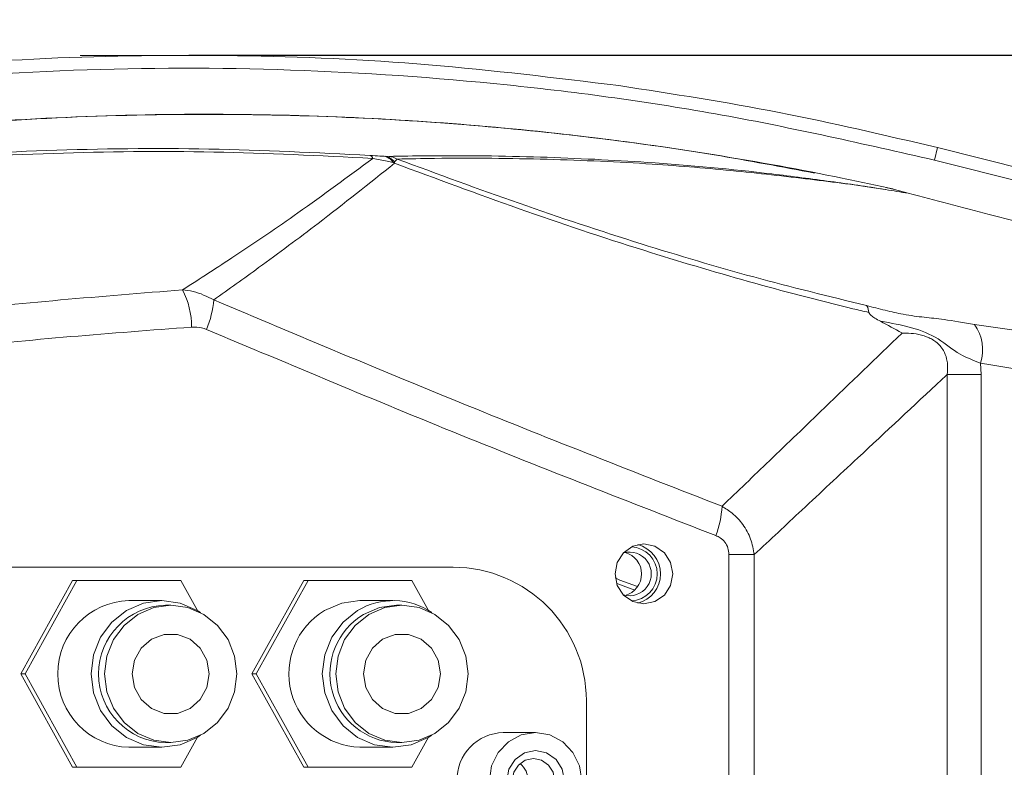
# Model space of a CAD drawing. Units: millimetres. Extents: x 1637 to 2443, y 551 to 1123.
# Drawn here: x 1944 to 1968, y 1003 to 1022 of the extents above; entities that cross this region are included whole.
import ezdxf

# ---------------------------------------------------------------- set-up
doc = ezdxf.new("R2010")
doc.units = ezdxf.units.MM
doc.layers.add('细实线_', color=7, linetype='Continuous')
doc.styles.add('SLDTEXTSTYLE1', font='TXT', dxfattribs={"width": 0.7})
doc.dimstyles.new('SLDDIMSTYLE2', dxfattribs={"dimtxt": 5, "dimasz": 5, "dimexe": 0, "dimexo": 0.0625, "dimgap": 2.728516, "dimtad": 1, "dimdec": 0, "dimlfac": 3.002, "dimrnd": 1e-09, "dimzin": 12, "dimdsep": 46, "dimtxsty": 'SLDTEXTSTYLE1', "dimsah": 1, "dimcen": 0.09, "dimadec": 0, "dimazin": 3, "dimtfac": 1, "dimtdec": 3, "dimtofl": 0, "dimtmove": 0, "dimatfit": 1, "dimfxl": 1, "dimfrac": 2, "dimtolj": 1, "dimtzin": 12, "dimarcsym": 0})

# ---------------------------------------------------------------- blocks, each defined once
blk = doc.blocks.new('*D79')
at = {"layer": 'Defpoints', "color": 0}
for p in [(1947.699, 1020.681), (1952.782, 976.423), (2009.557, 976.423)]:
    blk.add_point(p, dxfattribs=at)
at = {"layer": '细实线_', "color": 0, "lineweight": -2}
for p, q in [((1947.761, 1020.681), (2009.557, 1020.681)), ((2009.557, 1015.681), (2009.557, 981.423)), ((1952.844, 976.423), (2009.557, 976.423))]:
    blk.add_line(p, q, dxfattribs=at)
at = {"layer": '细实线_', "color": 0}
for points in [[(2010.391, 1015.681), (2008.724, 1015.681), (2009.557, 1020.681)], [(2008.724, 981.423), (2010.391, 981.423), (2009.557, 976.423)]]:
    blk.add_solid(points, dxfattribs=at)
at = {"layer": '细实线_', "color": 0, "lineweight": 5, "insert": (2001.829, 998.552), "char_height": 5, "attachment_point": 2, "rotation": 90, "style": 'SLDTEXTSTYLE1'}
blk.add_mtext('\\A1;133', dxfattribs=at)
blk = doc.blocks.new('*D38')
at = {"layer": 'Defpoints', "color": 0}
for p in [(1979.205, 1040.552), (1979.205, 1001.218), (1920.871, 998.552)]:
    blk.add_point(p, dxfattribs=at)
at = {"layer": '细实线_', "color": 0, "lineweight": -2}
for p, q in [((1920.871, 998.614), (1920.871, 1040.552)), ((1925.871, 1040.552), (1974.205, 1040.552)), ((1979.205, 1001.281), (1979.205, 1040.552))]:
    blk.add_line(p, q, dxfattribs=at)
at = {"layer": '细实线_', "color": 0}
for points in [[(1925.871, 1041.385), (1925.871, 1039.718), (1920.871, 1040.552)], [(1974.205, 1039.718), (1974.205, 1041.385), (1979.205, 1040.552)]]:
    blk.add_solid(points, dxfattribs=at)
at = {"layer": '细实线_', "color": 0, "lineweight": 5, "insert": (1950.038, 1048.28), "char_height": 5, "attachment_point": 2, "style": 'SLDTEXTSTYLE1'}
blk.add_mtext('\\A1;175', dxfattribs=at)
blk = doc.blocks.new('*D40')
at = {"layer": 'Defpoints', "color": 0}
for p in [(1804.705, 1056.28), (1804.705, 1013.885), (1995.361, 998.552)]:
    blk.add_point(p, dxfattribs=at)
at = {"layer": '细实线_', "color": 0, "lineweight": -2}
for p, q in [((1804.705, 1013.948), (1804.705, 1056.28)), ((1990.361, 1056.28), (1809.705, 1056.28)), ((1995.361, 998.614), (1995.361, 1056.28))]:
    blk.add_line(p, q, dxfattribs=at)
at = {"layer": '细实线_', "color": 0}
for points in [[(1809.705, 1057.114), (1809.705, 1055.447), (1804.705, 1056.28)], [(1990.361, 1055.447), (1990.361, 1057.114), (1995.361, 1056.28)]]:
    blk.add_solid(points, dxfattribs=at)
at = {"layer": '细实线_', "color": 0, "lineweight": 5, "insert": (1900.033, 1064.009), "char_height": 5, "attachment_point": 2, "style": 'SLDTEXTSTYLE1'}
blk.add_mtext('\\A1;572', dxfattribs=at)

msp = doc.modelspace()

# ---------------------------------------------------------------- linework, layer by layer
at = {"color": 7, "linetype": 'Continuous', "lineweight": 5}
for p, q in [((1966.407057, 1018.060641), (1966.485185, 1018.37399)), ((1966.407057, 1018.060641), (1966.485185, 1018.37399)), ((1983.113093, 1014.228206), (1966.485186, 1018.374008)), ((1952.673256, 1018.157802), (1952.767842, 1018.155672)), ((1952.673256, 1018.157802), (1952.767842, 1018.155672)), ((1952.977114, 1018.088082), (1952.906026, 1018.01476)), ((1952.977114, 1018.088082), (1952.906026, 1018.01476)), ((1983.034974, 1013.914827), (1966.40706, 1018.060641)), ((1983.034974, 1013.914827), (1966.40706, 1018.060641)), ((1952.90893, 1017.983962), (1952.872077, 1018.004513)), ((1952.90893, 1017.983962), (1952.872077, 1018.004513)), ((1965.409287, 1017.331262), (1965.190864, 1017.377772)), ((1965.409287, 1017.331262), (1965.190864, 1017.377772)), ((1965.366674, 1017.342429), (1965.409287, 1017.331262)), ((1965.366674, 1017.342429), (1965.409287, 1017.331262)), ((1965.753097, 1017.23156), (1965.409275, 1017.331222)), ((1965.753097, 1017.23156), (1965.409275, 1017.331222)), ((1967.563387, 1012.989147), (1967.578838, 1012.699711)), ((1967.563387, 1012.989147), (1967.578838, 1012.699711)), ((1966.726073, 984.403952), (1966.726073, 1012.699711)), ((1967.578838, 1012.699711), (1966.726073, 1012.699711)), ((1967.578838, 1012.699711), (1967.578838, 984.403952)), ((1961.269235, 988.903174), (1961.269235, 1008.200489)), ((1961.902378, 1008.200489), (1961.269235, 1008.200489)), ((1961.902378, 1008.200489), (1961.902378, 988.903174)), ((1954.371187, 1007.885165), (1930.50307, 1007.885165)), ((1944.859685, 1007.551831), (1943.56216, 1005.218498)), ((1944.967253, 1007.551831), (1943.669728, 1005.218498)), ((1944.967253, 1007.551831), (1944.859685, 1007.551831)), ((1947.562303, 1007.551831), (1944.967253, 1007.551831)), ((1947.979229, 1006.802075), (1947.562303, 1007.551831)), ((1950.638661, 1007.551831), (1949.341136, 1005.218498)), ((1950.746229, 1007.551831), (1949.448704, 1005.218498)), ((1950.746229, 1007.551831), (1950.638661, 1007.551831)), ((1953.341279, 1007.551831), (1950.746229, 1007.551831)), ((1953.758205, 1006.802075), (1953.341279, 1007.551831)), ((1947.089466, 1007.051831), (1946.264778, 1007.051831)), ((1952.868441, 1007.051831), (1952.043754, 1007.051831)), ((1947.313566, 1006.935165), (1947.179106, 1006.935165)), ((1953.092541, 1006.935165), (1952.958081, 1006.935165)), ((1943.669728, 1005.218498), (1943.56216, 1005.218498)), ((1943.56216, 1005.218498), (1944.859685, 1002.885165)), ((1943.669728, 1005.218498), (1944.967253, 1002.885165)), ((1949.448704, 1005.218498), (1949.341136, 1005.218498)), ((1949.341136, 1005.218498), (1950.638661, 1002.885165)), ((1949.448704, 1005.218498), (1950.746229, 1002.885165)), ((1957.704521, 992.551831), (1957.704521, 1004.551831)), ((1956.435068, 1003.751831), (1955.628309, 1003.751831)), ((1947.179106, 1003.501831), (1947.313566, 1003.501831)), ((1947.562303, 1002.885165), (1947.979229, 1003.634921)), ((1952.958081, 1003.501831), (1953.092541, 1003.501831)), ((1953.341279, 1002.885165), (1953.758205, 1003.634921)), ((1946.264778, 1003.385165), (1947.089466, 1003.385165)), ((1952.043754, 1003.385165), (1952.868441, 1003.385165)), ((1944.967253, 1002.885165), (1944.859685, 1002.885165)), ((1944.967253, 1002.885165), (1947.562303, 1002.885165)), ((1950.746229, 1002.885165), (1950.638661, 1002.885165)), ((1950.746229, 1002.885165), (1953.341279, 1002.885165))]:
    msp.add_line(p, q, dxfattribs=at)
at = {"color": 8, "linetype": 'Continuous', "lineweight": 5}
for p, q in [((1952.906026, 1018.01476), (1952.874033, 1018.005104)), ((1952.906026, 1018.01476), (1952.874033, 1018.005104)), ((1967.408186, 1013.952473), (1968.695579, 1013.767371)), ((1967.408186, 1013.952473), (1968.695579, 1013.767371))]:
    msp.add_line(p, q, dxfattribs=at)
at = {"color": 7, "linetype": 'Continuous', "lineweight": 5, "flags": 128}
for points in [[(1959.866712, 1007.718498), (1959.811724, 1008.005511), (1959.65513, 1008.248828), (1959.42077, 1008.411408), (1959.144325, 1008.468498), (1958.867879, 1008.411408), (1958.63352, 1008.248828), (1958.476926, 1008.005511), (1958.421937, 1007.718498), (1958.476926, 1007.431485), (1958.63352, 1007.188168), (1958.867879, 1007.025588), (1959.144325, 1006.968498), (1959.42077, 1007.025588), (1959.65513, 1007.188168), (1959.811724, 1007.431485), (1959.866712, 1007.718498)], [(1959.866712, 1007.718498), (1959.811724, 1008.005511), (1959.65513, 1008.248828), (1959.42077, 1008.411408), (1959.144325, 1008.468498), (1958.867879, 1008.411408), (1958.63352, 1008.248828), (1958.476926, 1008.005511), (1958.421937, 1007.718498), (1958.476926, 1007.431485), (1958.63352, 1007.188168), (1958.867879, 1007.025588), (1959.144325, 1006.968498), (1959.42077, 1007.025588), (1959.65513, 1007.188168), (1959.811724, 1007.431485), (1959.866712, 1007.718498)], [(1958.42813, 1007.620505), (1958.53761, 1007.560554), (1958.985771, 1007.40071)], [(1958.913363, 1007.314974), (1958.492487, 1007.471313), (1958.456248, 1007.490104)], [(1948.058756, 1006.750929), (1947.972365, 1006.806211), (1947.546488, 1006.989362), (1947.089466, 1007.051831), (1946.632444, 1006.989362), (1946.206567, 1006.806211), (1945.840858, 1006.51486), (1945.56024, 1006.135165), (1945.383836, 1005.693), (1945.323668, 1005.218498), (1945.383836, 1004.743996), (1945.56024, 1004.301831), (1945.840858, 1003.922136), (1946.206567, 1003.630785), (1946.632444, 1003.447634), (1947.089466, 1003.385165), (1947.546488, 1003.447634), (1947.972365, 1003.630785), (1948.058756, 1003.686067)], [(1952.043754, 1007.051831), (1951.586731, 1006.989362), (1951.160855, 1006.806211)], [(1948.966995, 1005.218498), (1948.910655, 1005.662804), (1948.745477, 1006.076831), (1948.482716, 1006.432365), (1948.14028, 1006.705175), (1947.741504, 1006.876671), (1947.313566, 1006.935165), (1946.885627, 1006.876671), (1946.486851, 1006.705175), (1946.144415, 1006.432365), (1945.881654, 1006.076831), (1945.716476, 1005.662804), (1945.660136, 1005.218498), (1945.716476, 1004.774192), (1945.881654, 1004.360165), (1946.144415, 1004.004631), (1946.486851, 1003.731821), (1946.885627, 1003.560325), (1947.313566, 1003.501831), (1947.741504, 1003.560325), (1948.14028, 1003.731821), (1948.482716, 1004.004631), (1948.745477, 1004.360165), (1948.910655, 1004.774192), (1948.966995, 1005.218498)], [(1951.985542, 1006.806211), (1951.619833, 1006.51486), (1951.339215, 1006.135165), (1951.162811, 1005.693), (1951.102643, 1005.218498), (1951.162811, 1004.743996), (1951.339215, 1004.301831), (1951.619833, 1003.922136), (1951.985542, 1003.630785), (1952.411419, 1003.447634), (1952.868441, 1003.385165), (1953.325463, 1003.447634), (1953.75134, 1003.630785), (1953.837732, 1003.686067)], [(1952.265826, 1006.705175), (1951.92339, 1006.432365), (1951.660629, 1006.076831), (1951.495451, 1005.662804), (1951.439112, 1005.218498), (1951.495451, 1004.774192), (1951.660629, 1004.360165), (1951.92339, 1004.004631), (1952.265826, 1003.731821), (1952.664602, 1003.560325), (1953.092541, 1003.501831), (1953.52048, 1003.560325), (1953.919255, 1003.731821), (1954.261692, 1004.004631), (1954.524453, 1004.360165), (1954.689631, 1004.774192), (1954.74597, 1005.218498), (1954.689631, 1005.662804), (1954.524453, 1006.076831), (1954.261692, 1006.432365), (1953.919255, 1006.705175), (1953.52048, 1006.876671), (1953.092541, 1006.935165), (1952.664602, 1006.876671), (1952.265826, 1006.705175)], [(1952.131366, 1006.705175), (1952.530142, 1006.876671), (1952.958081, 1006.935165)], [(1948.276728, 1005.218498), (1948.218642, 1005.560518), (1948.051391, 1005.861286), (1947.795147, 1006.084523), (1947.480817, 1006.203306), (1947.146314, 1006.203306), (1946.831984, 1006.084523), (1946.57574, 1005.861286), (1946.408489, 1005.560518), (1946.350403, 1005.218498), (1946.408489, 1004.876478), (1946.57574, 1004.57571), (1946.831984, 1004.352473), (1947.146314, 1004.23369), (1947.480817, 1004.23369), (1947.795147, 1004.352473), (1948.051391, 1004.57571), (1948.218642, 1004.876478), (1948.276728, 1005.218498)], [(1952.61096, 1006.084523), (1952.354716, 1005.861286), (1952.187464, 1005.560518), (1952.129378, 1005.218498), (1952.187464, 1004.876478), (1952.354716, 1004.57571), (1952.61096, 1004.352473), (1952.92529, 1004.23369), (1953.259792, 1004.23369), (1953.574122, 1004.352473), (1953.830366, 1004.57571), (1953.997618, 1004.876478), (1954.055703, 1005.218498), (1953.997618, 1005.560518), (1953.830366, 1005.861286), (1953.574122, 1006.084523), (1953.259792, 1006.203306), (1952.92529, 1006.203306), (1952.61096, 1006.084523)], [(1955.279273, 1002.551831), (1955.335842, 1002.181011), (1955.50001, 1001.846489), (1955.755709, 1001.581011), (1956.077908, 1001.410563), (1956.435068, 1001.351831), (1956.792229, 1001.410563), (1957.114428, 1001.581011), (1957.370126, 1001.846489), (1957.534295, 1002.181011), (1957.590863, 1002.551831), (1957.534295, 1002.922652), (1957.370126, 1003.257174), (1957.114428, 1003.522652), (1956.792229, 1003.693099), (1956.435068, 1003.751831), (1956.077908, 1003.693099), (1955.755709, 1003.522652), (1955.50001, 1003.257174), (1955.335842, 1002.922652), (1955.279273, 1002.551831)], [(1955.712696, 1002.551831), (1955.767684, 1002.264819), (1955.924274, 1002.021501), (1956.158629, 1001.858922), (1956.435068, 1001.801831), (1956.711508, 1001.858922), (1956.945862, 1002.021501), (1957.102453, 1002.264819), (1957.15744, 1002.551831), (1957.102453, 1002.838844), (1956.945862, 1003.082161), (1956.711508, 1003.244741), (1956.435068, 1003.301831), (1956.158629, 1003.244741), (1955.924274, 1003.082161), (1955.767684, 1002.838844), (1955.712696, 1002.551831)], [(1955.851545, 1002.551831), (1955.891869, 1002.341355), (1956.006702, 1002.162923), (1956.178562, 1002.043698), (1956.381284, 1002.001831), (1956.584007, 1002.043698), (1956.755867, 1002.162923), (1956.8707, 1002.341355), (1956.911024, 1002.551831), (1956.8707, 1002.762307), (1956.755867, 1002.94074), (1956.584007, 1003.059965), (1956.381284, 1003.101831), (1956.178562, 1003.059965), (1956.006702, 1002.94074), (1955.891869, 1002.762307), (1955.851545, 1002.551831)]]:
    msp.add_lwpolyline(points, dxfattribs=at)
at = {"color": 7, "linetype": 'Continuous', "lineweight": 5}
for centre, radius, start, end in [((1952.244395, 1018.057735), 0.129921, 20.4595745, 67.6619975), ((1952.581144, 1017.822847), 0.342993, 31.9817239, 78.3319404), ((1952.607024, 1017.789111), 0.374593, 37.0409755, 79.8160461), ((1952.704246, 1017.601), 0.558306, 60.7420638, 83.4593281), ((1952.315394, 1017.943532), 0.594912, 3.8967716, 6.8764537), ((1945.825218, 1013.896362), 2.007538, 359.754604, 27.3610813), ((1946.054179, 1014.749921), 2.340565, 336.8879374, 355.5685384), ((1966.538998, 1013.318273), 1.075963, 342.1883239, 36.1162612), ((1958.687914, 1009.543733), 2.412885, 338.9518641, 356.8028821), ((1958.8042, 1007.718498), 0.755233, 284.1337773, 75.8662227), ((1958.782851, 1007.718498), 0.546456, 253.4697991, 106.5302009), ((1958.539079, 1007.726878), 0.544133, 359.117605, 75.9626885), ((1958.801661, 1007.718498), 0.675529, 272.3504249, 87.6495751), ((1954.371187, 1004.551831), 3.333333, 0, 90), ((1958.539079, 1007.710118), 0.544133, 284.0373115, 0.882395), ((1946.320166, 1005.218498), 1.83417, 91.7304578, 268.2695422), ((1952.868619, 1005.337282), 1.713937, 55.5677843, 121.0130414), ((1947.225787, 1005.218498), 1.717301, 91.5576742, 268.4423258), ((1952.107293, 1005.226015), 1.841946, 120.9189559, 268.0231489), ((1953.017577, 1005.225536), 1.724732, 120.9189559, 268.0231489), ((1955.649173, 1002.575127), 1.17689, 91.0157995, 181.1341822), ((1955.688405, 1002.551831), 0.560709, 310.1060832, 49.8939168)]:
    msp.add_arc(centre, radius, start, end, dxfattribs=at)
for points in [[(1920.819382, 1015.880563), (1922.326503, 1016.406306), (1925.340743, 1017.457791), (1929.974428, 1018.677965), (1934.668145, 1019.630642), (1939.413286, 1020.286486), (1944.189595, 1020.651668), (1948.978588, 1020.715865), (1953.765631, 1020.505916), (1956.934284, 1020.117449), (1958.518611, 1019.923216)], [(1920.819382, 1015.880563), (1922.326503, 1016.406306), (1925.340743, 1017.457791), (1929.974428, 1018.677965), (1934.668145, 1019.630642), (1939.413286, 1020.286486), (1944.189595, 1020.651668), (1948.978588, 1020.715865), (1953.765631, 1020.505916), (1956.934284, 1020.117449), (1958.518611, 1019.923216)], [(1966.40706, 1018.06064), (1964.64248, 1018.462796), (1961.113319, 1019.267108), (1955.728818, 1019.999034), (1950.311377, 1020.378386), (1944.87931, 1020.369608), (1939.461541, 1019.98192), (1934.084446, 1019.214215), (1928.773569, 1018.073157), (1923.559129, 1016.555857), (1918.451503, 1014.70094), (1915.172508, 1013.16794), (1913.533011, 1012.40144)], [(1966.40706, 1018.06064), (1964.64248, 1018.462796), (1961.113319, 1019.267108), (1955.728818, 1019.999034), (1950.311377, 1020.378386), (1944.87931, 1020.369608), (1939.461541, 1019.98192), (1934.084446, 1019.214215), (1928.773569, 1018.073157), (1923.559129, 1016.555857), (1918.451503, 1014.70094), (1915.172508, 1013.16794), (1913.533011, 1012.40144)], [(1966.485178, 1018.373976), (1965.167542, 1018.684249), (1962.532269, 1019.304797), (1959.856492, 1019.717057), (1958.518603, 1019.923187)], [(1966.485178, 1018.373976), (1965.167542, 1018.684249), (1962.532269, 1019.304797), (1959.856492, 1019.717057), (1958.518603, 1019.923187)]]:
    msp.add_open_spline(points, degree=3, dxfattribs=at)
for points, knots in [([(1925.136867, 1015.800378), (1926.620018, 1016.219761), (1929.591497, 1017.059991), (1933.982796, 1017.960332), (1938.277353, 1018.622225), (1942.447835, 1019.035661), (1946.464973, 1019.221507), (1950.314169, 1019.209535), (1953.951475, 1019.029285), (1957.511309, 1018.694529), (1960.925455, 1018.216005), (1963.545507, 1017.73581), (1964.948277, 1017.432805), (1965.366674, 1017.342429)], [0, 0, 0, 0, 0.092011162, 0.184343463, 0.276702298, 0.368749765, 0.46192114, 0.555345387, 0.648791683, 0.741993205, 0.848381103, 0.954777511, 1, 1, 1, 1]), ([(1925.136867, 1015.800378), (1926.620018, 1016.219761), (1929.591497, 1017.059991), (1933.982796, 1017.960332), (1938.277353, 1018.622225), (1942.447835, 1019.035661), (1946.464973, 1019.221507), (1950.314169, 1019.209535), (1953.951475, 1019.029285), (1957.511309, 1018.694529), (1960.925455, 1018.216005), (1963.545507, 1017.73581), (1964.948277, 1017.432805), (1965.366674, 1017.342429)], [0, 0, 0, 0, 0.0920111618, 0.1843434634, 0.2767022977, 0.3687497648, 0.4619211396, 0.555345387, 0.6487916832, 0.741993205, 0.8483811033, 0.9547775111, 1, 1, 1, 1]), ([(1963.409558, 1017.735295), (1962.590687, 1017.892152), (1960.717402, 1018.250983), (1957.53717, 1018.687452), (1953.98534, 1019.025076), (1950.345383, 1019.206295), (1946.495762, 1019.219752), (1942.476934, 1019.035212), (1938.304318, 1018.622968), (1934.007047, 1017.962004), (1929.612792, 1017.062356), (1926.639222, 1016.222304), (1925.15503, 1015.80301)], [0, 0, 0, 0, 0.0887346751, 0.2029931348, 0.3030995424, 0.4034690405, 0.5038146746, 0.6038884534, 0.7027656624, 0.8019777109, 0.9011614827, 1, 1, 1, 1]), ([(1963.409558, 1017.735295), (1962.590687, 1017.892152), (1960.717402, 1018.250983), (1957.53717, 1018.687452), (1953.98534, 1019.025076), (1950.345383, 1019.206295), (1946.495762, 1019.219752), (1942.476934, 1019.035212), (1938.304318, 1018.622968), (1934.007047, 1017.962004), (1929.612792, 1017.062356), (1926.639222, 1016.222304), (1925.15503, 1015.80301)], [0, 0, 0, 0, 0.088734675, 0.202993135, 0.303099542, 0.40346904, 0.503814675, 0.603888453, 0.702765662, 0.801977711, 0.901161483, 1, 1, 1, 1]), ([(1936.145845, 1017.621549), (1937.491181, 1017.783574), (1940.18188, 1018.107627), (1944.22883, 1018.33106), (1948.274924, 1018.381801), (1950.954148, 1018.245871), (1952.293774, 1018.177906)], [0, 0, 0, 0, 0.248469856, 0.496944828, 0.748469941, 1, 1, 1, 1]), ([(1936.145845, 1017.621549), (1937.491181, 1017.783574), (1940.18188, 1018.107627), (1944.22883, 1018.33106), (1948.274924, 1018.381801), (1950.954148, 1018.245871), (1952.293774, 1018.177906)], [0, 0, 0, 0, 0.2484698561, 0.4969448276, 0.7484699415, 1, 1, 1, 1]), ([(1952.36612, 1018.103148), (1951.042221, 1018.170283), (1948.394447, 1018.304553), (1944.362238, 1018.259333), (1940.295233, 1018.041689), (1937.568222, 1017.717285), (1936.204732, 1017.555085)], [0, 0, 0, 0, 0.2485027799, 0.4970009234, 0.7485031692, 1, 1, 1, 1]), ([(1952.36612, 1018.103148), (1951.042221, 1018.170283), (1948.394447, 1018.304553), (1944.362238, 1018.259333), (1940.295233, 1018.041689), (1937.568222, 1017.717285), (1936.204732, 1017.555085)], [0, 0, 0, 0, 0.24850278, 0.497000923, 0.748503169, 1, 1, 1, 1]), ([(1947.608168, 1014.819019), (1948.047234, 1015.101526), (1949.029761, 1015.733709), (1950.62751, 1016.821583), (1951.746995, 1017.646778), (1952.36612, 1018.103148)], [0, 0, 0, 0, 0.265299419, 0.593678082, 1, 1, 1, 1]), ([(1947.608168, 1014.819019), (1948.047234, 1015.101526), (1949.029761, 1015.733709), (1950.62751, 1016.821583), (1951.746995, 1017.646778), (1952.36612, 1018.103148)], [0, 0, 0, 0, 0.265299419, 0.593678082, 1, 1, 1, 1]), ([(1952.293774, 1018.177906), (1952.379415, 1018.172823), (1952.505868, 1018.165318), (1952.61522, 1018.160355), (1952.650511, 1018.158753)], [0, 0, 0, 0, 0.677264166, 1, 1, 1, 1]), ([(1952.293774, 1018.177906), (1952.379415, 1018.172823), (1952.505868, 1018.165318), (1952.61522, 1018.160355), (1952.650511, 1018.158753)], [0, 0, 0, 0, 0.677264166, 1, 1, 1, 1]), ([(1952.872077, 1018.004513), (1952.822999, 1018.0152), (1952.663405, 1018.049953), (1952.487755, 1018.081383), (1952.36612, 1018.103148)], [0, 0, 0, 0, 0.30751513, 1, 1, 1, 1]), ([(1952.872077, 1018.004513), (1952.822999, 1018.0152), (1952.663405, 1018.049953), (1952.487755, 1018.081383), (1952.36612, 1018.103148)], [0, 0, 0, 0, 0.3075151299, 1, 1, 1, 1]), ([(1952.767842, 1018.155672), (1953.082883, 1018.160968), (1954.387853, 1018.182905), (1956.581345, 1018.153669), (1959.494441, 1018.004348), (1961.843997, 1017.79037), (1963.85112, 1017.52275), (1964.706177, 1017.404815), (1965.183535, 1017.324635), (1965.187045, 1017.324045)], [0, 0, 0, 0, 0.065656345, 0.271963444, 0.478273178, 0.738461012, 0.868763347, 0.999034991, 1, 1, 1, 1]), ([(1952.767842, 1018.155672), (1953.082883, 1018.160968), (1954.387853, 1018.182905), (1956.581345, 1018.153669), (1959.494441, 1018.004348), (1961.843997, 1017.79037), (1963.85112, 1017.52275), (1964.706177, 1017.404815), (1965.183535, 1017.324635), (1965.187045, 1017.324045)], [0, 0, 0, 0, 0.065656345, 0.2719634436, 0.4782731784, 0.7384610121, 0.8687633467, 0.9990349915, 1, 1, 1, 1]), ([(1965.187045, 1017.324045), (1965.183622, 1017.324607), (1964.566779, 1017.425889), (1963.475772, 1017.5624), (1961.460454, 1017.800292), (1959.241244, 1017.982934), (1956.751039, 1018.097395), (1954.58024, 1018.119774), (1953.288896, 1018.094246), (1952.977114, 1018.088082)], [0, 0, 0, 0, 0.000968273, 0.174481137, 0.348077393, 0.521659502, 0.727994314, 0.934326919, 1, 1, 1, 1]), ([(1965.187045, 1017.324045), (1965.183622, 1017.324607), (1964.566779, 1017.425889), (1963.475772, 1017.5624), (1961.460454, 1017.800292), (1959.241244, 1017.982934), (1956.751039, 1018.097395), (1954.58024, 1018.119774), (1953.288896, 1018.094246), (1952.977114, 1018.088082)], [0, 0, 0, 0, 0.000968273, 0.174481137, 0.348077393, 0.521659502, 0.727994314, 0.934326919, 1, 1, 1, 1]), ([(1952.977114, 1018.088082), (1953.991416, 1017.712992), (1956.021236, 1016.962362), (1958.992199, 1015.980637), (1961.889275, 1015.115534), (1963.769674, 1014.656622), (1964.710702, 1014.426963)], [0, 0, 0, 0, 0.2603775888, 0.5210671006, 0.7603222783, 1, 1, 1, 1]), ([(1952.977114, 1018.088082), (1953.991416, 1017.712992), (1956.021236, 1016.962362), (1958.992199, 1015.980637), (1961.889275, 1015.115534), (1963.769674, 1014.656622), (1964.710702, 1014.426963)], [0, 0, 0, 0, 0.260377589, 0.521067101, 0.760322278, 1, 1, 1, 1]), ([(1952.90893, 1017.983962), (1952.275826, 1017.479871), (1951.165925, 1016.596145), (1949.645917, 1015.465053), (1948.763259, 1014.836487), (1948.387747, 1014.569074)], [0, 0, 0, 0, 0.432761538, 0.758677791, 1, 1, 1, 1]), ([(1952.90893, 1017.983962), (1952.275826, 1017.479871), (1951.165925, 1016.596145), (1949.645917, 1015.465053), (1948.763259, 1014.836487), (1948.387747, 1014.569074)], [0, 0, 0, 0, 0.432761538, 0.758677791, 1, 1, 1, 1]), ([(1964.771257, 1014.253688), (1964.637695, 1014.285103), (1963.630941, 1014.521898), (1961.751998, 1015.013812), (1958.968461, 1015.845468), (1956.01925, 1016.827817), (1953.946152, 1017.598414), (1952.90893, 1017.983962)], [0, 0, 0, 0, 0.033585501, 0.253157434, 0.473062445, 0.736360264, 1, 1, 1, 1]), ([(1964.771257, 1014.253688), (1964.637695, 1014.285103), (1963.630941, 1014.521898), (1961.751998, 1015.013812), (1958.968461, 1015.845468), (1956.01925, 1016.827817), (1953.946152, 1017.598414), (1952.90893, 1017.983962)], [0, 0, 0, 0, 0.033585501, 0.253157434, 0.473062445, 0.736360264, 1, 1, 1, 1]), ([(1965.753097, 1017.23156), (1965.659397, 1017.247194), (1965.472422, 1017.278392), (1965.282028, 1017.30885), (1965.187047, 1017.324044)], [0, 0, 0, 0, 0.501134517, 1, 1, 1, 1]), ([(1965.753097, 1017.23156), (1965.659397, 1017.247194), (1965.472422, 1017.278392), (1965.282028, 1017.30885), (1965.187047, 1017.324044)], [0, 0, 0, 0, 0.501134517, 1, 1, 1, 1]), ([(1980.853551, 1013.495149), (1980.249745, 1013.633033), (1979.049637, 1013.907089), (1977.116537, 1014.35615), (1974.966582, 1014.877128), (1972.50638, 1015.490148), (1970.080973, 1016.107729), (1967.801559, 1016.695862), (1966.428591, 1017.05491), (1965.753097, 1017.23156)], [0, 0, 0, 0, 0.119437419, 0.237390546, 0.382708694, 0.546034781, 0.726328602, 0.865354962, 1, 1, 1, 1]), ([(1980.853551, 1013.495149), (1980.249745, 1013.633033), (1979.049637, 1013.907089), (1977.116537, 1014.35615), (1974.966582, 1014.877128), (1972.50638, 1015.490148), (1970.080973, 1016.107729), (1967.801559, 1016.695862), (1966.428591, 1017.05491), (1965.753097, 1017.23156)], [0, 0, 0, 0, 0.1194374188, 0.2373905465, 0.3827086943, 0.5460347812, 0.7263286025, 0.8653549617, 1, 1, 1, 1]), ([(1930.143295, 1012.2032), (1931.913398, 1012.598496), (1935.67806, 1013.439211), (1941.512748, 1014.331053), (1945.574013, 1014.656176), (1947.608168, 1014.819019)], [0, 0, 0, 0, 0.306981663, 0.652889915, 1, 1, 1, 1]), ([(1930.143295, 1012.2032), (1931.913398, 1012.598496), (1935.67806, 1013.439211), (1941.512748, 1014.331053), (1945.574013, 1014.656176), (1947.608168, 1014.819019)], [0, 0, 0, 0, 0.306981663, 0.652889915, 1, 1, 1, 1]), ([(1947.608168, 1014.819019), (1947.697155, 1014.808518), (1947.970565, 1014.776254), (1948.219699, 1014.652529), (1948.387747, 1014.569074)], [0, 0, 0, 0, 0.325472671, 1, 1, 1, 1]), ([(1947.608168, 1014.819019), (1947.697155, 1014.808518), (1947.970565, 1014.776254), (1948.219699, 1014.652529), (1948.387747, 1014.569074)], [0, 0, 0, 0, 0.325472671, 1, 1, 1, 1]), ([(1948.387747, 1014.569074), (1950.496414, 1013.680089), (1954.711018, 1011.90327), (1958.969288, 1010.240173), (1961.097044, 1009.409163)], [0, 0, 0, 0, 0.500323843, 1, 1, 1, 1]), ([(1948.387747, 1014.569074), (1950.496414, 1013.680089), (1954.711018, 1011.90327), (1958.969288, 1010.240173), (1961.097044, 1009.409163)], [0, 0, 0, 0, 0.500323843, 1, 1, 1, 1]), ([(1964.710702, 1014.426963), (1964.711217, 1014.426426), (1964.717298, 1014.420079), (1964.744927, 1014.384525), (1964.759516, 1014.312028), (1964.771257, 1014.253688)], [0, 0, 0, 0, 0.017745428, 0.209553892, 1, 1, 1, 1]), ([(1964.710702, 1014.426963), (1964.865265, 1014.386163), (1965.178859, 1014.303381), (1965.701386, 1014.188533), (1966.163694, 1014.13044), (1966.66627, 1014.082043), (1967.14164, 1013.999023), (1967.408186, 1013.952473)], [0, 0, 0, 0, 0.146838787, 0.297922988, 0.508985763, 0.724681561, 1, 1, 1, 1]), ([(1964.710702, 1014.426963), (1964.711217, 1014.426426), (1964.717298, 1014.420079), (1964.744927, 1014.384525), (1964.759516, 1014.312028), (1964.771257, 1014.253688)], [0, 0, 0, 0, 0.017745428, 0.209553892, 1, 1, 1, 1]), ([(1964.710702, 1014.426963), (1964.865265, 1014.386163), (1965.178859, 1014.303381), (1965.701386, 1014.188533), (1966.163694, 1014.13044), (1966.66627, 1014.082043), (1967.14164, 1013.999023), (1967.408186, 1013.952473)], [0, 0, 0, 0, 0.146838787, 0.297922988, 0.508985763, 0.724681561, 1, 1, 1, 1]), ([(1965.059474, 1014.033024), (1965.010582, 1014.059077), (1964.928317, 1014.102912), (1964.83955, 1014.165894), (1964.794342, 1014.209381), (1964.775529, 1014.235581), (1964.772363, 1014.249), (1964.771257, 1014.253688)], [0, 0, 0, 0, 0.416902252, 0.701476617, 0.832844593, 0.94159576, 1, 1, 1, 1]), ([(1965.059474, 1014.033024), (1965.010582, 1014.059077), (1964.928317, 1014.102912), (1964.83955, 1014.165894), (1964.794342, 1014.209381), (1964.775529, 1014.235581), (1964.772363, 1014.249), (1964.771257, 1014.253688)], [0, 0, 0, 0, 0.416902252, 0.701476617, 0.832844593, 0.94159576, 1, 1, 1, 1]), ([(1947.832737, 1013.887764), (1945.817065, 1013.734939), (1941.778777, 1013.428762), (1935.991566, 1012.547113), (1932.256428, 1011.705858), (1930.50307, 1011.310954)], [0, 0, 0, 0, 0.345873114, 0.692937989, 1, 1, 1, 1]), ([(1947.832737, 1013.887764), (1945.817065, 1013.734939), (1941.778777, 1013.428762), (1935.991566, 1012.547113), (1932.256428, 1011.705858), (1930.50307, 1011.310954)], [0, 0, 0, 0, 0.345873114, 0.692937989, 1, 1, 1, 1]), ([(1948.206888, 1013.831178), (1948.125744, 1013.855969), (1948.003012, 1013.893466), (1947.875832, 1013.889207), (1947.832737, 1013.887764)], [0, 0, 0, 0, 0.661150044, 1, 1, 1, 1]), ([(1948.206888, 1013.831178), (1948.125744, 1013.855969), (1948.003012, 1013.893466), (1947.875832, 1013.889207), (1947.832737, 1013.887764)], [0, 0, 0, 0, 0.661150044, 1, 1, 1, 1]), ([(1965.597791, 1013.737096), (1965.595869, 1013.73825), (1965.421435, 1013.842977), (1965.239452, 1013.938527), (1965.059474, 1014.033024)], [0, 0, 0, 0, 0.01101761, 1, 1, 1, 1]), ([(1967.563387, 1012.989147), (1967.385955, 1013.055546), (1966.983696, 1013.20608), (1966.528075, 1013.619658), (1965.841417, 1013.899904), (1965.323686, 1013.988044), (1965.059474, 1014.033024)], [0, 0, 0, 0, 0.205215601, 0.465245713, 0.727100348, 1, 1, 1, 1]), ([(1965.597791, 1013.737096), (1965.595869, 1013.73825), (1965.421435, 1013.842977), (1965.239452, 1013.938527), (1965.059474, 1014.033024)], [0, 0, 0, 0, 0.0110176102, 1, 1, 1, 1]), ([(1967.563387, 1012.989147), (1967.385955, 1013.055546), (1966.983696, 1013.20608), (1966.528075, 1013.619658), (1965.841417, 1013.899904), (1965.323686, 1013.988044), (1965.059474, 1014.033024)], [0, 0, 0, 0, 0.2052156008, 0.4652457134, 0.7271003482, 1, 1, 1, 1]), ([(1960.939809, 1008.67714), (1958.806504, 1009.507132), (1954.54034, 1011.166941), (1950.317891, 1012.943161), (1948.206888, 1013.831178)], [0, 0, 0, 0, 0.50005237, 1, 1, 1, 1]), ([(1960.939809, 1008.67714), (1958.806504, 1009.507132), (1954.54034, 1011.166941), (1950.317891, 1012.943161), (1948.206888, 1013.831178)], [0, 0, 0, 0, 0.50005237, 1, 1, 1, 1]), ([(1961.097044, 1009.409163), (1961.492266, 1009.788398), (1962.346287, 1010.607873), (1963.847685, 1012.050791), (1964.951023, 1013.113907), (1965.597791, 1013.737096)], [0, 0, 0, 0, 0.262790236, 0.567853923, 1, 1, 1, 1]), ([(1961.097044, 1009.409163), (1961.492266, 1009.788398), (1962.346287, 1010.607873), (1963.847685, 1012.050791), (1964.951023, 1013.113907), (1965.597791, 1013.737096)], [0, 0, 0, 0, 0.262790236, 0.567853923, 1, 1, 1, 1]), ([(1966.726073, 1012.699711), (1966.733144, 1012.784476), (1966.744129, 1012.916164), (1966.712206, 1013.123087), (1966.650063, 1013.286368), (1966.522325, 1013.464549), (1966.391358, 1013.562385), (1966.128555, 1013.693854), (1965.876224, 1013.737809), (1965.65095, 1013.737232), (1965.597791, 1013.737096)], [0, 0, 0, 0, 0.129602757, 0.2013446, 0.310549287, 0.386460855, 0.540881365, 0.577414227, 0.900280232, 1, 1, 1, 1]), ([(1966.726073, 1012.699711), (1966.733144, 1012.784476), (1966.744129, 1012.916164), (1966.712206, 1013.123087), (1966.650063, 1013.286368), (1966.522325, 1013.464549), (1966.391358, 1013.562385), (1966.128555, 1013.693854), (1965.876224, 1013.737809), (1965.65095, 1013.737232), (1965.597791, 1013.737096)], [0, 0, 0, 0, 0.1296027567, 0.2013445999, 0.3105492869, 0.3864608547, 0.5408813655, 0.577414227, 0.9002802316, 1, 1, 1, 1]), ([(1980.808119, 1012.224859), (1979.942597, 1012.246577), (1978.209805, 1012.290056), (1975.143704, 1012.176284), (1971.58729, 1012.324816), (1968.908634, 1012.767052), (1967.563387, 1012.989147)], [0, 0, 0, 0, 0.199520949, 0.399444713, 0.698395564, 1, 1, 1, 1]), ([(1980.808119, 1012.224859), (1979.942597, 1012.246577), (1978.209805, 1012.290056), (1975.143704, 1012.176284), (1971.58729, 1012.324816), (1968.908634, 1012.767052), (1967.563387, 1012.989147)], [0, 0, 0, 0, 0.199520949, 0.399444713, 0.698395564, 1, 1, 1, 1]), ([(1966.726073, 1012.699711), (1966.679931, 1012.656803), (1965.934765, 1011.963858), (1964.723893, 1010.835799), (1963.162266, 1009.378215), (1962.299486, 1008.571699), (1961.902378, 1008.200489)], [0, 0, 0, 0, 0.028684666, 0.463246105, 0.75295098, 1, 1, 1, 1]), ([(1966.726073, 1012.699711), (1966.679931, 1012.656803), (1965.934765, 1011.963858), (1964.723893, 1010.835799), (1963.162266, 1009.378215), (1962.299486, 1008.571699), (1961.902378, 1008.200489)], [0, 0, 0, 0, 0.028684666, 0.463246105, 0.75295098, 1, 1, 1, 1]), ([(1961.097044, 1009.409163), (1961.18407, 1009.354518), (1961.380652, 1009.23108), (1961.633585, 1008.95509), (1961.832845, 1008.600064), (1961.879484, 1008.33205), (1961.902378, 1008.200489)], [0, 0, 0, 0, 0.202145916, 0.456625769, 0.733269642, 1, 1, 1, 1]), ([(1961.097044, 1009.409163), (1961.18407, 1009.354518), (1961.380652, 1009.23108), (1961.633585, 1008.95509), (1961.832845, 1008.600064), (1961.879484, 1008.33205), (1961.902378, 1008.200489)], [0, 0, 0, 0, 0.202145916, 0.456625769, 0.733269642, 1, 1, 1, 1]), ([(1961.269235, 1008.200489), (1961.264698, 1008.256755), (1961.255604, 1008.369517), (1961.175327, 1008.517069), (1961.064189, 1008.621132), (1960.978665, 1008.659643), (1960.939809, 1008.67714)], [0, 0, 0, 0, 0.2683126185, 0.5377238938, 0.7899730398, 1, 1, 1, 1]), ([(1961.269235, 1008.200489), (1961.264698, 1008.256755), (1961.255604, 1008.369517), (1961.175327, 1008.517069), (1961.064189, 1008.621132), (1960.978665, 1008.659643), (1960.939809, 1008.67714)], [0, 0, 0, 0, 0.2683126185, 0.5377238938, 0.7899730398, 1, 1, 1, 1])]:
    msp.add_open_spline(points, degree=3, knots=knots, dxfattribs=at)
at = {"layer": '细实线_', "lineweight": 5}
msp.add_line((1945.051707, 1020.680719), (1947.698578, 1020.680719), dxfattribs=at)

# ---------------------------------------------------------------- dimensions: what is measured, and where the dimension line sits
at = {"layer": '细实线_', "color": 3, "lineweight": 5}
for base, p1, p2, picture, middle in [((1804.704501, 1056.280347), (1995.360794, 998.551978), (1804.704501, 1013.885165), '*D40', (1900.032647, 1056.280347)), ((1979.204501, 1040.551831), (1920.871168, 998.551831), (1979.204501, 1001.218498), '*D38', (1950.037834, 1040.551831))]:
    dim = msp.add_linear_dim(base=base, p1=p1, p2=p2, dimstyle='SLDDIMSTYLE2', dxfattribs=at)
    dim.commit()
    dim.dimension.update_dxf_attribs({"geometry": picture, "text_midpoint": middle, "dimtype": 160})
dim = msp.add_linear_dim(base=(2009.557463, 976.422928), p1=(1947.698578, 1020.680719), p2=(1952.781547, 976.422928), angle=90, dimstyle='SLDDIMSTYLE2', dxfattribs=at)
dim.commit()
dim.dimension.update_dxf_attribs({"geometry": '*D79', "text_midpoint": (2009.557463, 998.551824), "dimtype": 160})

doc.saveas('drawing.dxf')
